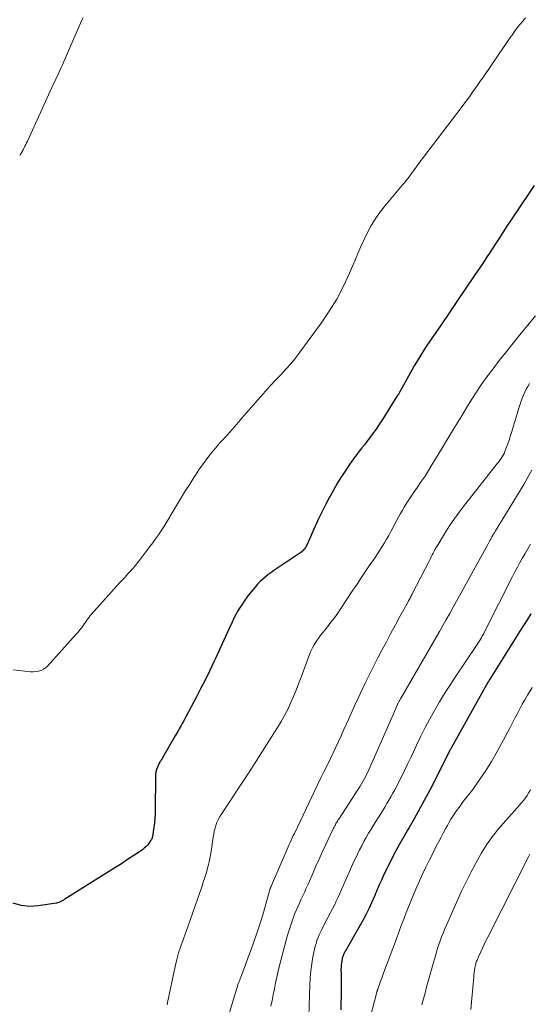
# Model space of a CAD drawing. Units: feet. Extents: x 2059997 to 2063594, y 545000 to 550000.
# Drawn here: x 2060526 to 2060613, y 547591 to 547760 of the extents above; entities that cross this region are included whole.
import ezdxf

# ---------------------------------------------------------------- set-up
doc = ezdxf.new("R2010")
doc.units = ezdxf.units.FT
doc.header["$LTSCALE"] = 100
doc.header["$MEASUREMENT"] = 0
doc.layers.add('CONTOUR INDEX', color=32, linetype='Continuous', lineweight=25)
doc.layers.add('CONTOUR INTERMEDIATE', color=40, linetype='Continuous', lineweight=15)

msp = doc.modelspace()

# ---------------------------------------------------------------- linework, layer by layer
at = {"layer": 'CONTOUR INDEX', "flags": 128}
for points, elevation in [([(2060613.9, 547731.4), (2060610.65, 547726.6), (2060609.94, 547725.54), (2060609.23, 547724.47), (2060608.53, 547723.4), (2060607.84, 547722.33), (2060607.15, 547721.25), (2060606.46, 547720.18), (2060605.75, 547719.11), (2060605.04, 547718.04), (2060603.65, 547715.97), (2060602.24, 547713.88), (2060600.82, 547711.78), (2060599.41, 547709.69), (2060597.98, 547707.61), (2060596.19, 547704.97), (2060595.47, 547703.89), (2060594.76, 547702.8), (2060594.09, 547701.69), (2060593.42, 547700.57), (2060592.71, 547699.33), (2060592.42, 547698.82), (2060592.13, 547698.31), (2060591.85, 547697.8), (2060591.57, 547697.29), (2060591.29, 547696.78), (2060591, 547696.28), (2060590.7, 547695.77), (2060590.4, 547695.28), (2060587.98, 547691.44), (2060587.5, 547690.69), (2060587.01, 547689.96), (2060586.5, 547689.24), (2060585.97, 547688.53), (2060585.75, 547688.24), (2060585.32, 547687.68), (2060584.89, 547687.12), (2060584.46, 547686.56), (2060584.03, 547686), (2060583.6, 547685.44), (2060583.18, 547684.87), (2060582.77, 547684.29), (2060582.37, 547683.71), (2060581.71, 547682.74), (2060581.01, 547681.66), (2060580.32, 547680.57), (2060579.67, 547679.46), (2060579.04, 547678.33), (2060578.95, 547678.16), (2060578.3, 547676.94), (2060577.68, 547675.7), (2060577.08, 547674.45), (2060576.51, 547673.18), (2060575.09, 547669.97), (2060574.98, 547669.76), (2060574.87, 547669.56), (2060574.73, 547669.37), (2060574.58, 547669.19), (2060574.42, 547669.02), (2060574.25, 547668.86), (2060574.07, 547668.71), (2060573.88, 547668.58), (2060569.41, 547665.59), (2060568.91, 547665.24), (2060568.43, 547664.88), (2060567.96, 547664.49), (2060567.51, 547664.1), (2060567.07, 547663.68), (2060566.65, 547663.25), (2060566.25, 547662.79), (2060565.86, 547662.33), (2060565.34, 547661.68), (2060564.9, 547661.11), (2060564.47, 547660.53), (2060564.07, 547659.94), (2060563.68, 547659.33), (2060563.31, 547658.71), (2060562.96, 547658.09), (2060562.63, 547657.45), (2060562.32, 547656.8), (2060561.77, 547655.59), (2060561.19, 547654.34), (2060560.61, 547653.08), (2060560.04, 547651.83), (2060559.46, 547650.57), (2060559.21, 547650.02), (2060558.49, 547648.5), (2060557.76, 547646.98), (2060557, 547645.48), (2060556.22, 547643.99), (2060553.96, 547639.74), (2060553.8, 547639.44), (2060553.64, 547639.14), (2060553.47, 547638.83), (2060553.3, 547638.53), (2060553.13, 547638.23), (2060552.96, 547637.93), (2060552.78, 547637.64), (2060552.61, 547637.34), (2060550.44, 547633.59), (2060550.36, 547633.44), (2060550.27, 547633.3), (2060550.18, 547633.16), (2060550.08, 547633.02), (2060549.99, 547632.88), (2060549.9, 547632.73), (2060549.82, 547632.58), (2060549.75, 547632.43), (2060549.55, 547631.97), (2060549.4, 547631.58), (2060549.29, 547631.19), (2060549.23, 547630.78), (2060549.21, 547630.36), (2060549.19, 547624.7), (2060549.17, 547623.96), (2060549.13, 547623.22), (2060549.06, 547622.49), (2060548.97, 547621.75), (2060548.8, 547620.56), (2060548.78, 547620.42), (2060548.76, 547620.29), (2060548.72, 547620.16), (2060548.69, 547620.03), (2060548.64, 547619.9), (2060548.59, 547619.77), (2060548.53, 547619.65), (2060548.46, 547619.54), (2060548.14, 547619.07), (2060547.9, 547618.73), (2060547.62, 547618.42), (2060547.32, 547618.15), (2060546.99, 547617.89), (2060545.55, 547616.92), (2060544.48, 547616.2), (2060543.41, 547615.49), (2060542.32, 547614.79), (2060541.23, 547614.1), (2060533.75, 547609.42), (2060533.64, 547609.35), (2060533.53, 547609.28), (2060533.42, 547609.22), (2060533.3, 547609.16), (2060533.19, 547609.1), (2060533.07, 547609.04), (2060532.95, 547608.98), (2060532.84, 547608.92), (2060532.71, 547608.86), (2060532.59, 547608.82), (2060532.46, 547608.78), (2060532.33, 547608.76), (2060529.22, 547608.27), (2060527.74, 547608.2), (2060526.31, 547608.33), (2060524.94, 547608.77)], 940), ([(2060613.3, 547658.19), (2060612.69, 547657.2), (2060612.08, 547656.21), (2060611.46, 547655.22), (2060606.31, 547647.03), (2060606.28, 547646.98), (2060606.24, 547646.92), (2060606.21, 547646.87), (2060606.18, 547646.81), (2060606.15, 547646.76), (2060606.12, 547646.7), (2060606.08, 547646.65), (2060606.05, 547646.59), (2060599.75, 547635.33), (2060599.71, 547635.26), (2060599.67, 547635.18), (2060599.63, 547635.11), (2060599.59, 547635.04), (2060599.55, 547634.96), (2060599.51, 547634.89), (2060599.47, 547634.81), (2060599.43, 547634.74), (2060596.1, 547628.2), (2060595.45, 547626.94), (2060594.78, 547625.68), (2060594.09, 547624.43), (2060593.38, 547623.19), (2060592.53, 547621.71), (2060592.24, 547621.21), (2060591.95, 547620.71), (2060591.67, 547620.22), (2060591.38, 547619.72), (2060591.1, 547619.22), (2060590.82, 547618.72), (2060590.56, 547618.22), (2060590.29, 547617.71), (2060588.7, 547614.56), (2060588.5, 547614.16), (2060588.3, 547613.75), (2060588.11, 547613.35), (2060587.91, 547612.94), (2060587.85, 547612.81), (2060587.69, 547612.46), (2060587.54, 547612.12), (2060587.39, 547611.78), (2060587.25, 547611.43), (2060587.1, 547611.08), (2060586.96, 547610.74), (2060586.81, 547610.39), (2060586.66, 547610.05), (2060586.1, 547608.78), (2060585.65, 547607.81), (2060585.18, 547606.86), (2060584.69, 547605.91), (2060584.17, 547604.98), (2060581.6, 547600.5), (2060581.52, 547600.36), (2060581.44, 547600.22), (2060581.37, 547600.07), (2060581.31, 547599.93), (2060581.25, 547599.78), (2060581.19, 547599.63), (2060581.15, 547599.48), (2060581.11, 547599.33), (2060581.03, 547598.91), (2060580.97, 547598.55), (2060580.93, 547598.18), (2060580.91, 547597.81), (2060580.9, 547597.44), (2060580.91, 547596.67), (2060580.92, 547595.91), (2060580.92, 547595.15), (2060580.93, 547594.4), (2060580.93, 547593.64), (2060580.93, 547592.83), (2060580.9, 547591.67), (2060580.85, 547590.52)], 920)]:
    msp.add_lwpolyline(points, dxfattribs=dict(at, elevation=elevation))
at = {"layer": 'CONTOUR INTERMEDIATE', "flags": 128}
for points, elevation in [([(2060612.42, 547760.1), (2060611.93, 547759.53), (2060611.46, 547758.94), (2060611, 547758.35), (2060610.55, 547757.75), (2060610.11, 547757.14), (2060609.97, 547756.94), (2060609.47, 547756.22), (2060608.97, 547755.5), (2060608.48, 547754.78), (2060607.98, 547754.06), (2060605.1, 547749.85), (2060604.67, 547749.23), (2060604.24, 547748.61), (2060603.8, 547747.99), (2060603.37, 547747.37), (2060602.93, 547746.75), (2060602.48, 547746.14), (2060602.03, 547745.53), (2060601.57, 547744.92), (2060594.82, 547736.05), (2060594.55, 547735.69), (2060594.29, 547735.34), (2060594.03, 547734.98), (2060593.77, 547734.62), (2060593.51, 547734.25), (2060593.25, 547733.89), (2060592.99, 547733.53), (2060592.73, 547733.18), (2060592.66, 547733.08), (2060592.36, 547732.68), (2060592.05, 547732.28), (2060591.74, 547731.89), (2060591.42, 547731.51), (2060588.27, 547727.79), (2060587.46, 547726.76), (2060586.71, 547725.68), (2060586.03, 547724.56), (2060585.42, 547723.39), (2060584.85, 547722.2), (2060584.3, 547721), (2060583.77, 547719.79), (2060583.25, 547718.57), (2060582.36, 547716.44), (2060581.33, 547714.2), (2060580.2, 547712.01), (2060578.91, 547709.92), (2060577.52, 547707.88), (2060573.88, 547702.93), (2060573.11, 547701.93), (2060572.32, 547700.95), (2060571.48, 547700), (2060570.62, 547699.07), (2060569.75, 547698.15), (2060568.89, 547697.22), (2060568.04, 547696.28), (2060567.2, 547695.33), (2060566.33, 547694.32), (2060565.53, 547693.4), (2060564.73, 547692.48), (2060563.93, 547691.57), (2060563.13, 547690.65), (2060562.32, 547689.73), (2060561.92, 547689.27), (2060561.52, 547688.82), (2060561.12, 547688.38), (2060560.71, 547687.93), (2060560.3, 547687.49), (2060559.9, 547687.04), (2060559.51, 547686.58), (2060559.13, 547686.11), (2060558.54, 547685.38), (2060557.88, 547684.54), (2060557.25, 547683.68), (2060556.64, 547682.8), (2060556.05, 547681.91), (2060555.78, 547681.49), (2060555.08, 547680.38), (2060554.38, 547679.26), (2060553.7, 547678.14), (2060553.02, 547677.01), (2060551.93, 547675.19), (2060551.5, 547674.48), (2060551.07, 547673.78), (2060550.63, 547673.08), (2060550.18, 547672.39), (2060549.73, 547671.7), (2060549.26, 547671.02), (2060548.78, 547670.35), (2060548.29, 547669.69), (2060546.57, 547667.42), (2060546.18, 547666.92), (2060545.77, 547666.41), (2060545.35, 547665.93), (2060544.91, 547665.45), (2060544.47, 547664.97), (2060544.04, 547664.5), (2060543.6, 547664.02), (2060543.17, 547663.54), (2060538.75, 547658.66), (2060538.53, 547658.41), (2060538.32, 547658.16), (2060538.11, 547657.9), (2060537.91, 547657.64), (2060537.71, 547657.37), (2060537.51, 547657.1), (2060537.32, 547656.83), (2060537.13, 547656.56), (2060536.94, 547656.28), (2060536.64, 547655.88), (2060536.34, 547655.48), (2060536.02, 547655.1), (2060535.69, 547654.72), (2060530.79, 547649.28), (2060530.46, 547648.97), (2060530.1, 547648.72), (2060529.69, 547648.54), (2060529.26, 547648.41), (2060528.81, 547648.34), (2060528.35, 547648.31), (2060527.89, 547648.31), (2060527.43, 547648.34), (2060524.95, 547648.61)], 944), ([(2060526.05, 547736.57), (2060526.17, 547736.75), (2060526.29, 547736.92), (2060526.4, 547737.1), (2060526.51, 547737.28), (2060526.61, 547737.46), (2060526.71, 547737.65), (2060526.81, 547737.84), (2060526.95, 547738.12), (2060527.09, 547738.41), (2060527.23, 547738.69), (2060527.36, 547738.98), (2060531.85, 547748.78), (2060532.1, 547749.33), (2060532.35, 547749.87), (2060532.6, 547750.41), (2060532.85, 547750.96), (2060533.1, 547751.5), (2060533.35, 547752.05), (2060533.59, 547752.6), (2060533.83, 547753.14), (2060536.63, 547759.57), (2060536.87, 547760.1)], 944), ([(2060614.11, 547709.14), (2060611.15, 547705.53), (2060610.06, 547704.19), (2060608.98, 547702.84), (2060607.92, 547701.48), (2060606.86, 547700.11), (2060605.83, 547698.73), (2060604.83, 547697.32), (2060603.87, 547695.88), (2060602.95, 547694.42), (2060602.51, 547693.71), (2060601.4, 547691.87), (2060600.28, 547690.04), (2060599.17, 547688.2), (2060598.06, 547686.36), (2060596.44, 547683.66), (2060595.85, 547682.7), (2060595.25, 547681.74), (2060594.62, 547680.8), (2060593.99, 547679.87), (2060593.4, 547679.04), (2060593.05, 547678.53), (2060592.7, 547678.02), (2060592.36, 547677.5), (2060592.03, 547676.98), (2060591.71, 547676.45), (2060591.39, 547675.92), (2060591.08, 547675.38), (2060590.78, 547674.83), (2060589.41, 547672.26), (2060589.05, 547671.61), (2060588.69, 547670.97), (2060588.32, 547670.34), (2060587.93, 547669.71), (2060587.54, 547669.09), (2060587.14, 547668.47), (2060586.73, 547667.86), (2060586.32, 547667.25), (2060585.74, 547666.41), (2060585.03, 547665.37), (2060584.33, 547664.34), (2060583.64, 547663.3), (2060582.95, 547662.26), (2060580.89, 547659.13), (2060580.34, 547658.33), (2060579.78, 547657.53), (2060579.19, 547656.76), (2060578.58, 547655.99), (2060578.14, 547655.44), (2060577.75, 547654.96), (2060577.37, 547654.46), (2060577.01, 547653.96), (2060576.66, 547653.45), (2060576.33, 547652.92), (2060576.03, 547652.38), (2060575.77, 547651.82), (2060575.54, 547651.25), (2060574.1, 547647.36), (2060573.67, 547646.25), (2060573.23, 547645.15), (2060572.78, 547644.05), (2060572.31, 547642.96), (2060571.8, 547641.88), (2060571.27, 547640.82), (2060570.69, 547639.79), (2060570.07, 547638.77), (2060566.01, 547632.4), (2060565, 547630.82), (2060563.99, 547629.26), (2060562.96, 547627.7), (2060561.93, 547626.14), (2060560.42, 547623.89), (2060560.16, 547623.45), (2060559.92, 547623), (2060559.71, 547622.53), (2060559.54, 547622.05), (2060559.4, 547621.56), (2060559.27, 547621.06), (2060559.17, 547620.56), (2060559.08, 547620.05), (2060558.73, 547617.57), (2060558.58, 547616.68), (2060558.4, 547615.8), (2060558.18, 547614.93), (2060557.94, 547614.06), (2060557.81, 547613.64), (2060557.6, 547612.99), (2060557.39, 547612.34), (2060557.18, 547611.69), (2060556.96, 547611.04), (2060556.74, 547610.39), (2060556.52, 547609.75), (2060556.3, 547609.1), (2060556.08, 547608.45), (2060555.57, 547606.97), (2060555.17, 547605.85), (2060554.77, 547604.73), (2060554.36, 547603.62), (2060553.94, 547602.5), (2060553.54, 547601.38), (2060553.17, 547600.25), (2060552.87, 547599.11), (2060552.6, 547597.95), (2060551.3, 547591.78), (2060551.23, 547591.4)], 936), ([(2060613.07, 547697.55), (2060612.79, 547697.08), (2060612.52, 547696.6), (2060612.29, 547696.1), (2060612.06, 547695.6), (2060611.86, 547695.09), (2060611.67, 547694.57), (2060611.49, 547694.05), (2060611.33, 547693.53), (2060610.02, 547689.2), (2060609.81, 547688.54), (2060609.6, 547687.89), (2060609.36, 547687.24), (2060609.12, 547686.59), (2060608.87, 547685.94), (2060608.74, 547685.63), (2060608.59, 547685.32), (2060608.42, 547685.03), (2060608.23, 547684.75), (2060608.04, 547684.47), (2060607.84, 547684.2), (2060607.63, 547683.93), (2060607.42, 547683.66), (2060602.2, 547677.08), (2060601.24, 547675.83), (2060600.32, 547674.55), (2060599.44, 547673.24), (2060598.59, 547671.9), (2060597.3, 547669.79), (2060597.12, 547669.5), (2060596.95, 547669.19), (2060596.79, 547668.89), (2060596.63, 547668.58), (2060596.47, 547668.27), (2060596.32, 547667.96), (2060596.16, 547667.65), (2060596, 547667.34), (2060593.07, 547661.61), (2060592.99, 547661.45), (2060592.9, 547661.28), (2060592.81, 547661.11), (2060592.72, 547660.94), (2060592.63, 547660.77), (2060592.54, 547660.6), (2060592.45, 547660.44), (2060592.36, 547660.27), (2060590.97, 547657.75), (2060590.19, 547656.32), (2060589.42, 547654.88), (2060588.66, 547653.44), (2060587.9, 547652), (2060587.2, 547650.66), (2060586.16, 547648.63), (2060585.15, 547646.59), (2060584.17, 547644.54), (2060583.22, 547642.47), (2060582.23, 547640.26), (2060581.8, 547639.29), (2060581.36, 547638.31), (2060580.92, 547637.34), (2060580.47, 547636.37), (2060580.03, 547635.4), (2060579.57, 547634.43), (2060579.11, 547633.47), (2060578.63, 547632.51), (2060578.52, 547632.29), (2060577.99, 547631.22), (2060577.47, 547630.15), (2060576.95, 547629.08), (2060576.43, 547628), (2060572.94, 547620.68), (2060572.76, 547620.3), (2060572.58, 547619.91), (2060572.4, 547619.52), (2060572.22, 547619.14), (2060572.05, 547618.75), (2060571.87, 547618.36), (2060571.7, 547617.97), (2060571.53, 547617.58), (2060569.03, 547611.77), (2060569.03, 547611.75), (2060569.02, 547611.74), (2060569.01, 547611.72), (2060569.01, 547611.7), (2060568.98, 547611.64), (2060568.97, 547611.63), (2060568.96, 547611.61), (2060568.96, 547611.59), (2060568.95, 547611.58), (2060568.92, 547611.49), (2060568.89, 547611.43), (2060568.87, 547611.37), (2060568.85, 547611.31), (2060568.83, 547611.25), (2060567.55, 547606.78), (2060567.5, 547606.6), (2060567.44, 547606.41), (2060567.38, 547606.23), (2060567.32, 547606.04), (2060566.46, 547603.46), (2060566.02, 547602.14), (2060565.56, 547600.82), (2060565.08, 547599.52), (2060564.6, 547598.21), (2060563.8, 547596.11), (2060563.7, 547595.86), (2060563.61, 547595.61), (2060563.51, 547595.35), (2060563.41, 547595.1), (2060563.32, 547594.85), (2060563.23, 547594.59), (2060563.15, 547594.33), (2060563.07, 547594.07), (2060561.42, 547588.5)], 932), ([(2060613.51, 547682.79), (2060612.82, 547681.54), (2060612.1, 547680.31), (2060607.31, 547672.41), (2060607.23, 547672.28), (2060607.15, 547672.15), (2060607.07, 547672.03), (2060606.99, 547671.9), (2060606.89, 547671.75), (2060606.85, 547671.7), (2060606.82, 547671.64), (2060606.79, 547671.59), (2060606.76, 547671.54), (2060606.73, 547671.48), (2060606.7, 547671.42), (2060606.67, 547671.37), (2060606.64, 547671.31), (2060606.46, 547670.98), (2060606.34, 547670.75), (2060606.21, 547670.53), (2060606.09, 547670.3), (2060605.97, 547670.08), (2060602.34, 547663.47), (2060601.77, 547662.43), (2060601.19, 547661.4), (2060600.62, 547660.36), (2060600.04, 547659.32), (2060599.46, 547658.28), (2060598.88, 547657.25), (2060598.29, 547656.22), (2060597.7, 547655.19), (2060591.2, 547643.87), (2060591.08, 547643.67), (2060590.97, 547643.46), (2060590.85, 547643.26), (2060590.74, 547643.05), (2060590.62, 547642.84), (2060590.57, 547642.74), (2060590.52, 547642.64), (2060590.47, 547642.55), (2060590.42, 547642.45), (2060590.37, 547642.35), (2060590.32, 547642.25), (2060590.28, 547642.15), (2060590.24, 547642.05), (2060585.65, 547631.55), (2060585.46, 547631.14), (2060585.27, 547630.73), (2060585.07, 547630.33), (2060584.85, 547629.93), (2060584.63, 547629.54), (2060584.4, 547629.15), (2060584.17, 547628.77), (2060583.93, 547628.38), (2060580.51, 547623.1), (2060580.39, 547622.91), (2060580.28, 547622.72), (2060580.16, 547622.53), (2060580.05, 547622.34), (2060579.95, 547622.15), (2060579.84, 547621.95), (2060579.74, 547621.75), (2060579.65, 547621.56), (2060578.27, 547618.66), (2060577.71, 547617.46), (2060577.16, 547616.25), (2060576.62, 547615.05), (2060576.08, 547613.83), (2060575.34, 547612.1), (2060575.18, 547611.75), (2060575.03, 547611.4), (2060574.87, 547611.06), (2060574.71, 547610.71), (2060574.55, 547610.36), (2060574.38, 547610.02), (2060574.22, 547609.67), (2060574.06, 547609.33), (2060573.8, 547608.77), (2060573.52, 547608.14), (2060573.25, 547607.5), (2060572.99, 547606.86), (2060572.75, 547606.21), (2060572.61, 547605.84), (2060572.32, 547605), (2060572.04, 547604.15), (2060571.79, 547603.3), (2060571.55, 547602.44), (2060570.43, 547598.11), (2060570.18, 547597.12), (2060569.95, 547596.13), (2060569.74, 547595.13), (2060569.54, 547594.13), (2060569.35, 547593.13), (2060569.15, 547592.13), (2060568.95, 547591.13)], 928), ([(2060613.25, 547670.09), (2060612.79, 547669.32), (2060612.33, 547668.54), (2060611.88, 547667.76), (2060611.44, 547666.97), (2060611.01, 547666.18), (2060610.59, 547665.38), (2060610.18, 547664.57), (2060605.42, 547655.14), (2060605.28, 547654.86), (2060605.13, 547654.58), (2060604.97, 547654.31), (2060604.82, 547654.03), (2060604.65, 547653.76), (2060604.48, 547653.49), (2060604.31, 547653.23), (2060604.14, 547652.96), (2060600.39, 547647.37), (2060599.48, 547645.97), (2060598.59, 547644.57), (2060597.73, 547643.14), (2060596.89, 547641.7), (2060596.08, 547640.24), (2060595.3, 547638.77), (2060594.55, 547637.28), (2060593.82, 547635.78), (2060593.34, 547634.75), (2060592.81, 547633.64), (2060592.28, 547632.53), (2060591.75, 547631.43), (2060591.21, 547630.32), (2060590.73, 547629.35), (2060590.42, 547628.74), (2060590.1, 547628.13), (2060589.77, 547627.54), (2060589.43, 547626.94), (2060589.08, 547626.35), (2060588.73, 547625.77), (2060588.38, 547625.18), (2060588.02, 547624.6), (2060586.45, 547622.08), (2060586.03, 547621.39), (2060585.62, 547620.69), (2060585.22, 547619.99), (2060584.83, 547619.28), (2060584.45, 547618.57), (2060584.08, 547617.85), (2060583.72, 547617.12), (2060583.37, 547616.4), (2060583.06, 547615.73), (2060582.7, 547614.96), (2060582.35, 547614.19), (2060582.01, 547613.41), (2060581.67, 547612.63), (2060581.58, 547612.4), (2060581.29, 547611.74), (2060581, 547611.07), (2060580.71, 547610.41), (2060580.41, 547609.75), (2060580.1, 547609.09), (2060579.79, 547608.43), (2060579.46, 547607.78), (2060579.13, 547607.14), (2060577.87, 547604.74), (2060577.63, 547604.27), (2060577.4, 547603.81), (2060577.19, 547603.34), (2060576.99, 547602.86), (2060576.8, 547602.37), (2060576.64, 547601.88), (2060576.5, 547601.39), (2060576.39, 547600.88), (2060576.12, 547599.55), (2060575.92, 547598.38), (2060575.75, 547597.2), (2060575.65, 547596.01), (2060575.59, 547594.82), (2060575.44, 547589.36)], 924), ([(2060613.53, 547645.59), (2060612.74, 547644.28), (2060612.28, 547643.52), (2060611.84, 547642.74), (2060611.42, 547641.96), (2060611.01, 547641.17), (2060610.61, 547640.38), (2060610.2, 547639.59), (2060609.78, 547638.8), (2060609.36, 547638.01), (2060607.56, 547634.65), (2060606.61, 547632.98), (2060605.6, 547631.34), (2060604.52, 547629.75), (2060603.39, 547628.2), (2060601.79, 547626.12), (2060601.42, 547625.63), (2060601.06, 547625.13), (2060600.7, 547624.63), (2060600.35, 547624.13), (2060600.01, 547623.62), (2060599.68, 547623.1), (2060599.37, 547622.57), (2060599.06, 547622.03), (2060598.82, 547621.58), (2060598.4, 547620.81), (2060597.99, 547620.04), (2060597.58, 547619.27), (2060597.18, 547618.49), (2060596.67, 547617.48), (2060596.02, 547616.18), (2060595.39, 547614.88), (2060594.78, 547613.58), (2060594.19, 547612.26), (2060593.87, 547611.55), (2060593.4, 547610.45), (2060592.94, 547609.36), (2060592.49, 547608.25), (2060592.05, 547607.14), (2060591.62, 547606.03), (2060591.2, 547604.92), (2060590.77, 547603.8), (2060590.36, 547602.68), (2060588.22, 547596.93), (2060588.04, 547596.43), (2060587.85, 547595.93), (2060587.67, 547595.43), (2060587.49, 547594.93), (2060587.18, 547594.05), (2060587.15, 547593.99), (2060587.13, 547593.92), (2060587.11, 547593.86), (2060587.09, 547593.8), (2060587.08, 547593.73), (2060587.06, 547593.67), (2060587.04, 547593.6), (2060587.02, 547593.54), (2060584.39, 547583.44)], 916), ([(2060613.24, 547628.15), (2060612.97, 547627.66), (2060612.69, 547627.18), (2060612.38, 547626.73), (2060612.04, 547626.28), (2060611.68, 547625.85), (2060611.32, 547625.43), (2060610.95, 547625.01), (2060610.58, 547624.59), (2060608.98, 547622.83), (2060607.84, 547621.5), (2060606.77, 547620.13), (2060605.77, 547618.7), (2060604.84, 547617.22), (2060604.79, 547617.15), (2060603.9, 547615.59), (2060603.05, 547614.01), (2060602.25, 547612.41), (2060601.49, 547610.79), (2060599.13, 547605.49), (2060598.85, 547604.87), (2060598.58, 547604.24), (2060598.32, 547603.61), (2060598.06, 547602.98), (2060597.82, 547602.34), (2060597.59, 547601.7), (2060597.38, 547601.05), (2060597.19, 547600.4), (2060596.34, 547597.4), (2060596.06, 547596.4), (2060595.78, 547595.39), (2060595.52, 547594.38), (2060595.25, 547593.38), (2060594.98, 547592.37), (2060594.68, 547591.37)], 912), ([(2060613.14, 547617.12), (2060612.84, 547616.57), (2060605.96, 547602.92), (2060605.65, 547602.3), (2060605.35, 547601.68), (2060605.05, 547601.05), (2060604.76, 547600.42), (2060604.34, 547599.48), (2060604.27, 547599.32), (2060604.2, 547599.16), (2060604.13, 547599), (2060604.06, 547598.83), (2060604, 547598.67), (2060603.94, 547598.5), (2060603.9, 547598.33), (2060603.86, 547598.16), (2060603.78, 547597.7), (2060603.71, 547597.3), (2060603.64, 547596.89), (2060603.6, 547596.49), (2060603.56, 547596.08), (2060603.27, 547592.48), (2060603.05, 547590.6)], 908)]:
    msp.add_lwpolyline(points, dxfattribs=dict(at, elevation=elevation))

doc.saveas('drawing.dxf')
